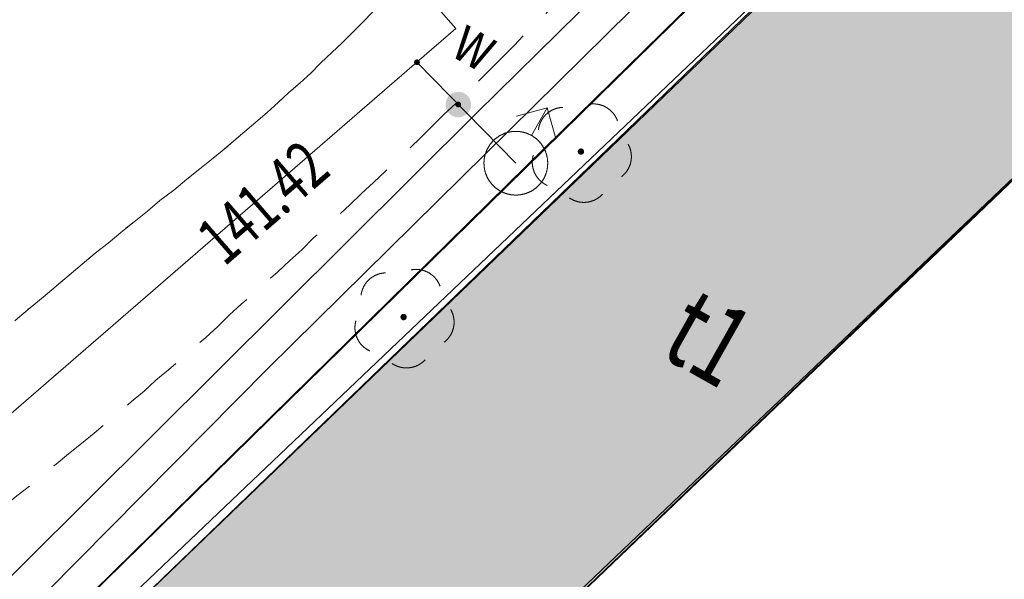
# Model space of a CAD drawing. Units: millimetres. Extents: x -116894 to 267771, y -147793 to 180938.
# Drawn here: x 80602 to 96053, y -4627 to 4162 of the extents above; entities that cross this region are included whole.
import ezdxf
from ezdxf.xclip import XClip

# ---------------------------------------------------------------- set-up
doc = ezdxf.new("R2010")
doc.units = ezdxf.units.MM
doc.header["$MEASUREMENT"] = 0
doc.header["$XCLIPFRAME"] = 2
for name, pattern in [('1.5_0.5', [2000, 1500, -500]), ('218-500', [1000, 500, -500]), ('mz1.0_0.5', [1500, 1000, -500])]:
    doc.linetypes.add(name, pattern=pattern)
for name, color, linetype in [('101-Z Mapa zasadnicza', 7, 'Continuous'), ('102-Z Mapa pomiar', 7, 'Continuous'), ('120-Z Budynki 2D', 7, 'Continuous'), ('Borsucza Starostwo pomiar_granice_1_218-Granica użytku', 7, 'Continuous'), ('Borsucza Starostwo pomiar_granice_1_219-Linia granicy', 7, 'Continuous'), ('Borsucza Starostwo pomiar_granice_1_312-Budynek (powierzchnia)', 7, 'Continuous'), ('Borsucza Starostwo pomiar_granice_1_312-Numer ewidencyjny budynku-Atr124', 7, 'Continuous'), ('Borsucza Starostwo pomiar_granice_1_chodnik (powierzchnia)', 7, 'Continuous'), ('Borsucza Starostwo pomiar_granice_1_drzewo liściaste (punkt)', 7, 'Continuous'), ('Borsucza Starostwo pomiar_granice_1_hydrant (punkt)', 7, 'Continuous'), ('Borsucza Starostwo pomiar_granice_1_jezdnia (powierzchnia)', 7, 'Continuous'), ('Borsucza Starostwo pomiar_granice_1_krawężnik (linia)', 7, 'Continuous'), ('Borsucza Starostwo pomiar_granice_1_ogrodzenie trwałe (linia)', 7, 'Continuous'), ('Borsucza Starostwo pomiar_granice_1_przewód elektroenergetyczny (linia)', 7, 'Continuous'), ('Borsucza Starostwo pomiar_granice_1_przewód telekomunikacyjny (linia)', 7, 'Continuous'), ('Borsucza Starostwo pomiar_granice_1_przewód wodociągowy (linia)', 7, 'Continuous'), ('Borsucza Starostwo pomiar_granice_1_punkt o określonej wysokości (sieć wodociągowa)', 7, 'Continuous'), ('Borsucza Starostwo pomiar_granice_1_punkt o określonej wysokości (sieć wodociągowa)-Atr2', 7, 'Continuous'), ('Borsucza Starostwo pomiar_granice_1_zasuwa - siec wodociągowa (punkt)', 7, 'Continuous'), ('Borsucza Starostwo pomiar_granice_1_zasuwa - siec wodociągowa (punkt)-Atr17', 7, 'Continuous'), ('starostwo_borsucza_2_218-Granica użytku', 7, 'Continuous'), ('starostwo_borsucza_2_219-Linia granicy', 7, 'Continuous'), ('starostwo_borsucza_2_312-Budynek (powierzchnia)', 7, 'Continuous')]:
    doc.layers.add(name, color=color, linetype=linetype)
doc.styles.add('STYL_AUTOMATYCZNY_2', font='txt')
doc.linetypes.add('902-500', pattern='A,0,[2,0. Projekt zagospodarowania terenu1.Shx,S=59.524603,R=0,X=0,Y=5.55112e-17],-7500.1,0', length=7500.1)

# ---------------------------------------------------------------- blocks, each defined once
blk = doc.blocks.new('Rysunek_1_2', base_point=(-10247835971, -986726068))
at = {"layer": 'starostwo_borsucza_2_218-Granica użytku', "color": 3, "linetype": '218-500', "lineweight": 18, "flags": 128}
blk.add_lwpolyline([(102311, 15369), (72171, -14244)], dxfattribs=at)
at = {"layer": 'starostwo_borsucza_2_219-Linia granicy', "color": 3, "linetype": 'Continuous', "lineweight": 18, "flags": 128}
blk.add_lwpolyline([(102311, 15369), (72171, -14244)], dxfattribs=at)
at = {"layer": 'starostwo_borsucza_2_312-Budynek (powierzchnia)', "color": 7, "linetype": 'Continuous', "lineweight": 18, "flags": 128}
for points in [[(80460, -6918), (101912, 13803)], [(105254, 10362), (83569, -10447)]]:
    blk.add_lwpolyline(points, dxfattribs=at)
blk = doc.blocks.new('Rysunek_2_1', base_point=(-10247835971, -986726068))
at = {"layer": 'Borsucza Starostwo pomiar_granice_1_drzewo liściaste (punkt)', "linetype": 'Continuous', "lineweight": 18}
for points in [[(89453, 2066, 1), (89366, 2115, 1)], [(86670, -533, 1), (86583, -484, 1)]]:
    blk.add_hatch(color=94, dxfattribs=at).paths.add_polyline_path(points)
at = {"layer": 'Borsucza Starostwo pomiar_granice_1_punkt o określonej wysokości (sieć wodociągowa)', "linetype": 'Continuous', "lineweight": 18}
for points in [[(86876, 3471, 1), (86797, 3515, 1)], [(87519, 2858, 1), (87450, 2801, 1)]]:
    blk.add_hatch(color=5, dxfattribs=at).paths.add_polyline_path(points)
at = {"layer": 'Borsucza Starostwo pomiar_granice_1_zasuwa - siec wodociągowa (punkt)', "linetype": 'Continuous', "lineweight": 18}
blk.add_hatch(color=7, dxfattribs=at).paths.add_polyline_path([(87638, 2958, 1), (87332, 2701, 1)])
at = {"layer": 'Borsucza Starostwo pomiar_granice_1_218-Granica użytku', "color": 3, "linetype": '218-500', "lineweight": 18, "flags": 128}
blk.add_lwpolyline([(102311, 15369), (72171, -14244)], dxfattribs=at)
at = {"layer": 'Borsucza Starostwo pomiar_granice_1_219-Linia granicy', "color": 7, "linetype": 'Continuous', "lineweight": 18, "flags": 128}
blk.add_lwpolyline([(102311, 15369), (72171, -14244)], dxfattribs=at)
at = {"layer": 'Borsucza Starostwo pomiar_granice_1_219-Linia granicy', "color": 3, "linetype": 'Continuous', "lineweight": 18, "flags": 128}
blk.add_lwpolyline([(102311, 15369), (72171, -14244)], dxfattribs=at)
at = {"layer": 'Borsucza Starostwo pomiar_granice_1_312-Budynek (powierzchnia)', "color": 7, "linetype": 'Continuous', "lineweight": 18, "flags": 128}
for points in [[(75794, -11131), (101924, 13763)], [(105261, 10335), (79116, -14607)]]:
    blk.add_lwpolyline(points, dxfattribs=at)
at = {"layer": 'Borsucza Starostwo pomiar_granice_1_chodnik (powierzchnia)', "color": 7, "linetype": 'mz1.0_0.5', "lineweight": 18, "flags": 128}
blk.add_lwpolyline([(109453, 17006), (108327, 15414), (106389, 16333), (103959, 16828), (102861, 16631), (100707, 15618), (99449, 14708), (89441, 4838), (89258, 4654), (89079, 4480), (88895, 4296), (88725, 4116), (88533, 3938), (88363, 3758), (88179, 3575), (87996, 3391), (87812, 3207), (87633, 3033), (87450, 2849), (87257, 2671), (87079, 2496), (86895, 2312), (86711, 2129), (86529, 1967), (86345, 1784), (86153, 1605), (85965, 1435), (85782, 1252), (85594, 1082), (85402, 903), (85214, 734), (85031, 550), (84843, 380), (84651, 201), (84469, 40), (84276, -138), (84080, -303), (83893, -473), (83709, -657), (83522, -827), (83325, -992), (83133, -1170), (82937, -1335), (82741, -1500), (82553, -1670), (82357, -1835), (82170, -2005), (81965, -2165), (81769, -2330), (81573, -2495), (81368, -2655), (81172, -2820), (80975, -2985), (80784, -3142), (80579, -3302), (80374, -3462), (80178, -3627), (79970, -3773), (79765, -3933), (79569, -4098), (79364, -4258), (79160, -4396), (78955, -4556), (78755, -4708), (78533, -4858), (78333, -5009), (78128, -5169), (77919, -5316), (77702, -5457), (77502, -5609), (77293, -5755), (77076, -5897), (76867, -6043), (76654, -6198), (76445, -6345), (76228, -6487), (76010, -6628), (75806, -6766), (75589, -6907), (75376, -7040), (75159, -7182), (74942, -7323), (74716, -7460), (74498, -7602), (74277, -7730), (74065, -7862), (73830, -7994), (73609, -8122), (73374, -8254), (73152, -8382), (72919, -8491), (72689, -8614), (72455, -8724), (72225, -8847), (71978, -8960), (71749, -9061), (71515, -9170), (71273, -9275), (71030, -9379), (70793, -9475), (70550, -9580), (70309, -9662), (70058, -9761), (69807, -9861), (69569, -9957), (69318, -10056), (69077, -10139), (68831, -10229), (68579, -10329), (68342, -10425), (68082, -10520), (67841, -10602), (67603, -10698), (67357, -10788), (67097, -10883), (66856, -10965), (66609, -11056), (66363, -11147), (66108, -11233), (65862, -11324), (65621, -11406), (65370, -11506), (65115, -11592), (64873, -11674), (64627, -11765), (64377, -11842), (64131, -11933), (63872, -12005), (63622, -12083), (63372, -12160), (63127, -12229), (62859, -12296), (62614, -12365), (62355, -12437), (62106, -12492), (61852, -12556), (61581, -12609), (61332, -12664), (61074, -12714), (60817, -12764), (60568, -12819), (60293, -12860), (60035, -12910), (59782, -12951), (59521, -12987), (59268, -13029), (58998, -13060), (58741, -13088), (52761, -13784), (42048, -13836), (39019, -13795), (37847, -13778), (37825, -13490), (22436, -13572), (23693, -11583), (33618, -11707), (41663, -11829), (52299, -11711), (52905, -11673), (53515, -11649), (54113, -11607), (54711, -11542), (55327, -11488), (55926, -11423), (56530, -11350), (57124, -11271), (57729, -11176), (58320, -11084), (58921, -10974), (59522, -10865), (60110, -10737), (60702, -10623), (61301, -10478), (61889, -10350), (62565, -10168), (63250, -9991), (63931, -9801), (64604, -9583), (65273, -9374), (65942, -9143), (66603, -8907), (67255, -8666), (67908, -8402), (68562, -8139), (69220, -7866), (69852, -7580), (70493, -7275), (71135, -6971), (71760, -6657), (72380, -6329), (72845, -6074), (73306, -5806), (73771, -5551), (74214, -5273), (74666, -4999), (75123, -4717), (75558, -4434), (76003, -4134), (76430, -3823), (76861, -3527), (77284, -3203), (77711, -2892), (78135, -2568), (78541, -2234), (78947, -1901), (79349, -1553), (79558, -1384), (79759, -1211), (79961, -1037), (80170, -868), (80366, -703), (80568, -529), (80764, -364), (80973, -196), (81175, -22), (81376, 152), (81585, 321), (81786, 494), (81991, 654), (82187, 819), (82397, 988), (82607, 1157), (82803, 1322), (83022, 1486), (83223, 1660), (83428, 1820), (83614, 1967), (83782, 2102), (83959, 2255), (84137, 2407), (84310, 2551), (84487, 2703), (84656, 2861), (84825, 3018), (85003, 3171), (85167, 3319), (85327, 3482), (85501, 3648), (85670, 3805), (85825, 3959), (85985, 4121), (86145, 4283), (93375, 11724), (98231, 16621), (98422, 16778), (98614, 16934), (98814, 17085), (99013, 17214), (99216, 17352), (99424, 17476), (99636, 17609), (99856, 17715), (100073, 17834), (100293, 17939), (100517, 18031), (100749, 18119), (100982, 18206), (101210, 18284), (101446, 18357), (101673, 18414), (101935, 18472), (102184, 18527), (102442, 18577), (102695, 18619), (102951, 18646), (103217, 18669), (103482, 18692), (103737, 18697), (103993, 18703), (104257, 18703), (104516, 18695), (104779, 18673), (105043, 18651), (105301, 18621), (105563, 18576), (105816, 18537), (106073, 18484), (106325, 18423), (106573, 18352), (106820, 18282), (107067, 18211), (107313, 18119), (107551, 18031), (107792, 17930), (108029, 17820), (108265, 17709), (108496, 17591), (108723, 17463), (108950, 17336), (109163, 17204), (109379, 17059)], close=True, dxfattribs=at)
at = {"layer": 'Borsucza Starostwo pomiar_granice_1_drzewo liściaste (punkt)', "color": 94, "linetype": 'Continuous', "lineweight": 18}
for centre, start, end in [((89139, 2385), 91.9336, 173.1736), ((89606, 2439), 19.8976, 101.3536), ((89801, 2012), 308.0776, 29.3176), ((89046, 1923), 163.8466, 245.4966), ((89455, 1693), 235.7546, 317.4046), ((86356, -214), 91.9336, 173.1736), ((86823, -160), 19.8976, 101.3536), ((87019, -587), 308.0776, 29.3176), ((86263, -676), 163.8466, 245.4966), ((86672, -907), 235.7546, 317.4046)]:
    blk.add_arc(centre, 400, start, end, dxfattribs=at)
at = {"layer": 'Borsucza Starostwo pomiar_granice_1_hydrant (punkt)', "color": 7, "linetype": 'Continuous', "lineweight": 18}
for p, q in [((88879, 2779), (88398, 2645)), ((88634, 2343), (88879, 2779)), ((88879, 2779), (89014, 2298))]:
    blk.add_line(p, q, dxfattribs=at)
blk.add_circle((88388, 1908), 500, dxfattribs=at)
at = {"layer": 'Borsucza Starostwo pomiar_granice_1_jezdnia (powierzchnia)', "color": 7, "linetype": '1.5_0.5', "lineweight": 18, "flags": 128}
blk.add_lwpolyline([(147461, -13912), (142896, -10264), (142289, -9773), (142117, -9630), (123684, 5083), (122770, 5804), (110200, 16437), (110006, 16603), (109794, 16757), (109582, 16910), (109453, 17006), (109379, 17059), (109163, 17204), (108950, 17336), (108723, 17463), (108496, 17591), (108265, 17709), (108029, 17820), (107792, 17930), (107551, 18031), (107313, 18119), (107067, 18211), (106820, 18282), (106573, 18352), (106325, 18423), (106073, 18484), (105816, 18537), (105563, 18576), (105301, 18621), (105043, 18651), (104779, 18673), (104516, 18695), (104257, 18703), (103993, 18703), (103737, 18697), (103482, 18692), (103217, 18669), (102951, 18646), (102695, 18619), (102442, 18577), (102184, 18527), (101935, 18472), (101673, 18414), (101446, 18357), (101210, 18284), (100982, 18206), (100749, 18119), (100517, 18031), (100293, 17939), (100073, 17834), (99856, 17715), (99636, 17609), (99424, 17476), (99216, 17352), (99013, 17214), (98814, 17085), (98614, 16934), (98422, 16778), (98231, 16621), (93375, 11724), (86145, 4283), (85985, 4121), (85825, 3959), (85670, 3805), (85501, 3648), (85327, 3482), (85167, 3319), (85003, 3171), (84825, 3018), (84656, 2861), (84487, 2703), (84310, 2551), (84137, 2407), (83959, 2255), (83782, 2102), (83614, 1967), (83428, 1820), (83223, 1660), (83022, 1486), (82803, 1322), (82607, 1157), (82397, 988), (82187, 819), (81991, 654), (81786, 494), (81585, 321), (81376, 152), (81175, -22), (80973, -196), (80764, -364), (80568, -529), (80366, -703), (80170, -868), (79961, -1037), (79759, -1211), (79558, -1384), (79349, -1553), (78947, -1901), (78541, -2234), (78135, -2568), (77711, -2892), (77284, -3203), (76861, -3527), (76430, -3823), (76003, -4134), (75558, -4434), (75123, -4717), (74666, -4999), (74214, -5273), (73771, -5551), (73306, -5806), (72845, -6074), (72380, -6329), (71760, -6657), (71135, -6971), (70493, -7275), (69852, -7580), (69220, -7866), (68562, -8139), (67908, -8402), (67255, -8666), (66603, -8907), (65942, -9143), (65273, -9374), (64604, -9583), (63931, -9801), (63250, -9991), (62565, -10168), (61889, -10350), (61301, -10478), (60702, -10623), (60110, -10737), (59522, -10865), (58921, -10974), (58320, -11084), (57729, -11176), (57124, -11271), (56530, -11350), (55926, -11423), (55327, -11488), (54711, -11542), (54113, -11607), (53515, -11649), (52905, -11673), (52299, -11711), (41663, -11829), (33618, -11707), (23693, -11583), (6710, -10768), (-5642, -9736), (-22455, -8271), (-27898, -7789), (-32744, -7345), (-37710, -6913), (-40135, -6696), (-42358, -6466), (-42897, -6403), (-50978, -5550), (-58421, -4768), (-59655, -4636), (-64426, -4142), (-67487, -3831), (-75496, -2995), (-77880, -2743), (-82506, -2136), (-82640, -2129), (-82779, -2131), (-82913, -2125), (-83052, -2127), (-83181, -2112), (-83316, -2127), (-83455, -2130), (-83585, -2137), (-83721, -2152), (-83856, -2168), (-83991, -2184), (-84130, -2186), (-84270, -2210), (-84396, -2231), (-84527, -2261), (-84659, -2290), (-85096, -2434), (-85534, -2601), (-85947, -2804), (-86352, -3035), (-86722, -3286), (-87090, -3572), (-87428, -3887), (-87748, -4211), (-88044, -4573), (-88313, -4949), (-88547, -5345), (-88764, -5751), (-88950, -6163), (-89066, -6511), (-89097, -6608), (-89217, -7045), (-89302, -7502), (-89306, -8487), (-94240, -8384), (-94235, -6929), (-94253, -6655), (-94281, -6318), (-94378, -5735), (-94528, -5146), (-94724, -4576), (-94961, -4019), (-95121, -3711), (-95240, -3495), (-95573, -2986), (-95935, -2507), (-96338, -2062), (-96775, -1655), (-97249, -1274), (-97747, -936), (-98275, -650), (-98817, -391), (-99733, 21), (-115419, 2005)], dxfattribs=at)
at = {"layer": 'Borsucza Starostwo pomiar_granice_1_krawężnik (linia)', "color": 7, "linetype": 'Continuous', "lineweight": 18, "flags": 128}
blk.add_lwpolyline([(86145, 4283), (85985, 4121), (85825, 3959), (85670, 3805), (85501, 3648), (85327, 3482), (85167, 3319), (85003, 3171), (84825, 3018), (84656, 2861), (84487, 2703), (84310, 2551), (84137, 2407), (83959, 2255), (83782, 2102), (83614, 1967), (83428, 1820), (83223, 1660), (83022, 1486), (82803, 1322), (82607, 1157), (82397, 988), (82187, 819), (81991, 654), (81786, 494), (81585, 321), (81376, 152), (81175, -22), (80973, -196), (80764, -364), (80568, -529)], dxfattribs=at)
at = {"layer": 'Borsucza Starostwo pomiar_granice_1_ogrodzenie trwałe (linia)', "color": 7, "linetype": '902-500', "lineweight": 18, "flags": 128}
blk.add_lwpolyline([(42048, -13836), (71675, -14229), (72171, -14244), (88566, 1876), (102311, 15369), (117097, 2147), (116549, -10650), (116446, -23330), (116629, -29733), (117963, -45711), (119152, -55240), (119223, -55624), (117886, -55939)], dxfattribs=at)
at = {"layer": 'Borsucza Starostwo pomiar_granice_1_przewód elektroenergetyczny (linia)', "color": 1, "linetype": 'Continuous', "lineweight": 18, "flags": 128}
blk.add_lwpolyline([(77048, -8842), (84501, -1309), (93597, 7674), (101850, 15445), (102675, 15485), (111624, 7694), (112340, 7681), (115135, 10629), (119708, 7091), (125470, 2058), (136806, -8626), (139484, -11270)], dxfattribs=at)
at = {"layer": 'Borsucza Starostwo pomiar_granice_1_przewód telekomunikacyjny (linia)', "color": 30, "linetype": 'Continuous', "lineweight": 18, "flags": 128}
blk.add_lwpolyline([(102360, 16352), (101299, 15996), (94121, 8952), (87783, 2707), (79639, -5400), (72276, -12731), (71627, -13376), (70834, -13377), (59627, -13369), (44425, -13223), (23692, -12890), (22927, -12884)], dxfattribs=at)
at = {"layer": 'Borsucza Starostwo pomiar_granice_1_przewód wodociągowy (linia)', "color": 5, "linetype": 'Continuous', "lineweight": 18, "flags": 128}
for points in [[(47170, -12117), (55718, -12281), (60796, -11720), (67793, -10116), (74351, -6865), (80388, -2092), (86836, 3493), (87444, 4023), (81588, 10681), (88935, 17252)], [(86836, 3493), (88388, 1908)]]:
    blk.add_lwpolyline(points, dxfattribs=at)
at = {"layer": 'Borsucza Starostwo pomiar_granice_1_312-Numer ewidencyjny budynku-Atr124', "color": 7, "linetype": 'Continuous', "lineweight": 18, "insert": (90613, -1093), "char_height": 1250, "attachment_point": 7, "rotation": 330.6256, "style": 'STYL_AUTOMATYCZNY_2'}
blk.add_mtext('{\\A1;\\W0.72000x;t1}', dxfattribs=at)
at = {"layer": 'Borsucza Starostwo pomiar_granice_1_punkt o określonej wysokości (sieć wodociągowa)-Atr2', "color": 5, "linetype": 'Continuous', "lineweight": 18, "insert": (83812, 274), "char_height": 750, "attachment_point": 7, "rotation": 40.8946, "style": 'STYL_AUTOMATYCZNY_2'}
blk.add_mtext('{\\A1;\\W0.72000x;141.42}', dxfattribs=at)
at = {"layer": 'Borsucza Starostwo pomiar_granice_1_zasuwa - siec wodociągowa (punkt)-Atr17', "color": 7, "linetype": 'Continuous', "lineweight": 18, "insert": (87329, 3614), "char_height": 750, "attachment_point": 7, "rotation": 330.6256, "style": 'STYL_AUTOMATYCZNY_2'}
blk.add_mtext('{\\A1;\\W0.72000x;w}', dxfattribs=at)

msp = doc.modelspace()

# ---------------------------------------------------------------- hatches: boundary and pattern name
at = {"layer": '120-Z Budynki 2D', "linetype": 'Continuous', "lineweight": 0}
msp.add_hatch(color=38, dxfattribs=at).paths.add_polyline_path([(101923.66, 13762.513), (105261.341, 10334.615), (83568.859, -10446.694), (80459.995, -6918.087)])

# ---------------------------------------------------------------- linework, layer by layer
at = {"layer": '120-Z Budynki 2D', "color": 7, "linetype": 'Continuous', "lineweight": 13, "flags": 128}
msp.add_lwpolyline([(101923.66, 13762.513), (105261.341, 10334.615), (83568.859, -10446.694), (80459.995, -6918.087)], close=True, dxfattribs=at)

# ---------------------------------------------------------------- block references
at = {"layer": '101-Z Mapa zasadnicza', "color": 151, "linetype": 'Continuous', "lineweight": 13}
ref = msp.add_blockref('Rysunek_1_2', (-10247835970.956, -986726068.261), dxfattribs=at)
XClip(ref).set_block_clipping_path([(-77405.6390531122, -20172.0250308516), (55285.7298709934, -94861.7633728943), (139154.396404544, 54136.5919461771), (6463.0274804382, 128826.3302882198)])
at = {"layer": '102-Z Mapa pomiar', "color": 151, "linetype": 'Continuous', "lineweight": 13}
ref = msp.add_blockref('Rysunek_2_1', (-10247835970.956, -986726068.261), dxfattribs=at)
XClip(ref).set_block_clipping_path([(-116893.8656192239, -615.210789068), (89539.6065701555, -116813.1379630106), (191732.7628338604, 64739.9120315996), (-14700.709355519, 180937.8392055422)])

doc.saveas('drawing.dxf')
